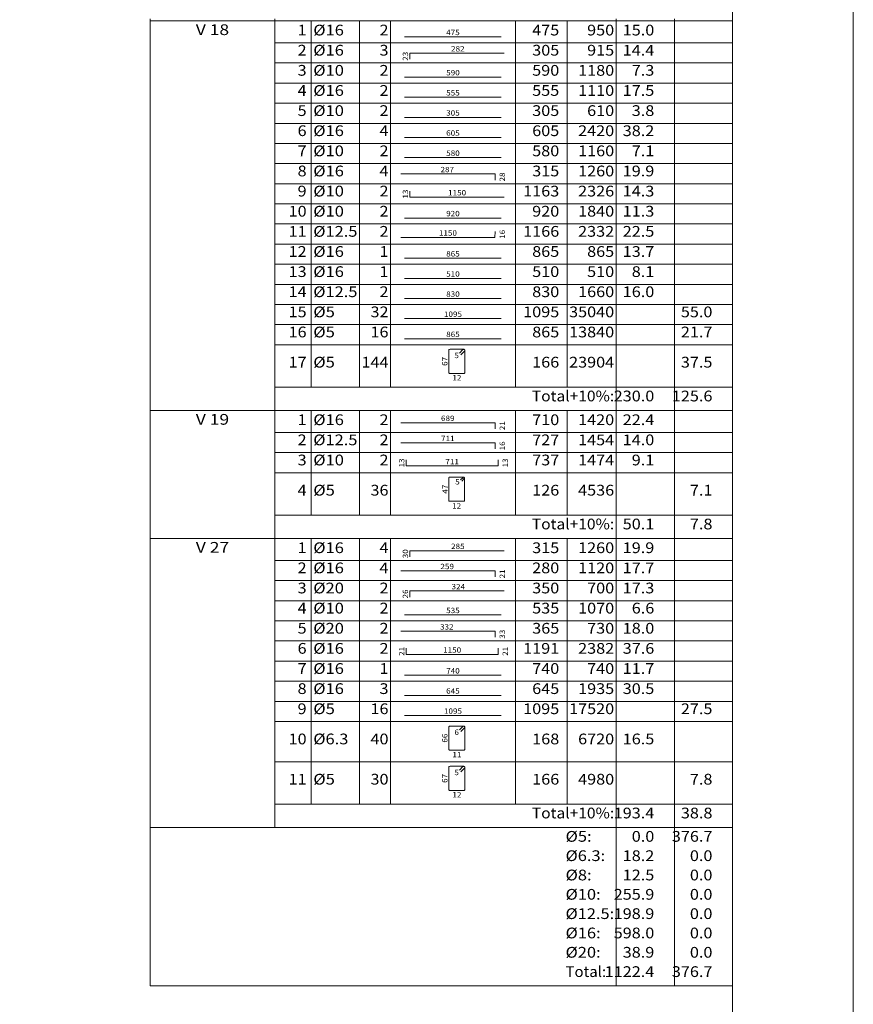
# Model space of a CAD drawing. Units: millimetres. Extents: x 0 to 244, y 0 to 181.
# Drawn here: x 223 to 244, y 118 to 142 of the extents above; entities that cross this region are included whole.
import ezdxf
from ezdxf.enums import TextEntityAlignment as Align

# ---------------------------------------------------------------- set-up
doc = ezdxf.new("R2010")
doc.units = ezdxf.units.MM
for name, color, linetype, lineweight in [('DETALHES_TABELA', 7, 'Continuous', 9), ('QUAD_BORDA', 1, 'Continuous', 20), ('QUAD_LIMITES', 2, 'Continuous', 0), ('TABELAS', 1, 'Continuous', 0), ('TEXTO_TABELAS', 1, 'Continuous', 0), ('TEXTOS_COTAS_DETALHES_TABELA', 1, 'Continuous', 0)]:
    doc.layers.add(name, color=color, linetype=linetype, lineweight=lineweight)
doc.styles.add('CYPETXT', font='txt', dxfattribs={"height": 0.2})

msp = doc.modelspace()

# ---------------------------------------------------------------- linework, layer by layer
at = {"layer": 'DETALHES_TABELA'}
for points in [[(232.398, 141.858), (234.798, 141.858)], [(232.526, 141.302), (232.526, 141.452), (234.872, 141.452)], [(232.398, 140.858), (234.798, 140.858)], [(232.398, 140.358), (234.798, 140.358)], [(232.398, 139.858), (234.798, 139.858)], [(232.398, 139.358), (234.798, 139.358)], [(232.398, 138.858), (234.798, 138.858)], [(232.306, 138.452), (234.648, 138.452), (234.648, 138.302)], [(232.527, 138.027), (232.527, 137.877), (234.872, 137.877)], [(232.398, 137.358), (234.798, 137.358)], [(232.306, 136.877), (234.64, 136.877), (234.647, 137.027)], [(232.398, 136.358), (234.798, 136.358)], [(232.398, 135.858), (234.798, 135.858)], [(232.398, 135.358), (234.798, 135.358)], [(232.398, 134.858), (234.798, 134.858)], [(232.398, 134.358), (234.798, 134.358)], [(233.797, 133.961), (233.886, 134.05), (233.889, 134.054), (233.892, 134.059), (233.894, 134.064), (233.894, 134.069), (233.894, 134.075), (233.892, 134.08), (233.889, 134.084), (233.886, 134.089), (233.882, 134.092), (233.877, 134.095), (233.872, 134.096), (233.866, 134.097), (233.526, 134.097), (233.515, 134.095), (233.506, 134.089), (233.5, 134.08), (233.498, 134.069), (233.498, 133.524), (233.5, 133.514), (233.506, 133.505), (233.515, 133.499), (233.526, 133.497), (233.866, 133.497), (233.877, 133.499), (233.886, 133.505), (233.892, 133.514), (233.894, 133.524), (233.894, 134.069), (233.894, 134.075), (233.892, 134.08), (233.889, 134.084), (233.886, 134.089), (233.882, 134.092), (233.877, 134.095), (233.872, 134.096), (233.866, 134.097), (233.861, 134.096), (233.856, 134.095), (233.851, 134.092), (233.847, 134.089), (233.758, 134)], [(232.306, 132.272), (234.648, 132.272), (234.648, 132.122)], [(232.306, 131.772), (234.648, 131.772), (234.648, 131.622)], [(232.433, 131.348), (232.433, 131.198), (234.723, 131.198), (234.723, 131.348)], [(233.816, 130.823), (233.88, 130.887), (233.883, 130.89), (233.885, 130.893), (233.886, 130.897), (233.886, 130.901), (233.886, 130.904), (233.885, 130.908), (233.883, 130.912), (233.88, 130.915), (233.877, 130.917), (233.874, 130.919), (233.87, 130.92), (233.866, 130.921), (233.516, 130.921), (233.508, 130.919), (233.502, 130.915), (233.498, 130.908), (233.496, 130.901), (233.496, 130.34), (233.498, 130.333), (233.502, 130.326), (233.508, 130.322), (233.516, 130.321), (233.866, 130.321), (233.874, 130.322), (233.88, 130.326), (233.885, 130.333), (233.886, 130.34), (233.886, 130.901), (233.886, 130.904), (233.885, 130.908), (233.883, 130.912), (233.88, 130.915), (233.877, 130.917), (233.874, 130.919), (233.87, 130.92), (233.866, 130.921), (233.862, 130.92), (233.859, 130.919), (233.855, 130.917), (233.852, 130.915), (233.788, 130.851)], [(232.526, 128.942), (232.526, 129.092), (234.872, 129.092)], [(232.306, 128.592), (234.648, 128.592), (234.648, 128.442)], [(232.526, 127.943), (232.526, 128.093), (234.872, 128.093)], [(232.398, 127.498), (234.798, 127.498)], [(232.306, 127.093), (234.649, 127.093), (234.649, 126.943)], [(232.433, 126.668), (232.433, 126.518), (234.723, 126.518), (234.723, 126.668)], [(232.398, 125.998), (234.798, 125.998)], [(232.398, 125.498), (234.798, 125.498)], [(232.398, 124.998), (234.798, 124.998)], [(233.797, 124.601), (233.886, 124.69), (233.889, 124.694), (233.892, 124.699), (233.894, 124.704), (233.894, 124.709), (233.894, 124.715), (233.892, 124.72), (233.889, 124.725), (233.886, 124.729), (233.882, 124.732), (233.877, 124.735), (233.872, 124.736), (233.866, 124.737), (233.526, 124.737), (233.515, 124.735), (233.506, 124.729), (233.5, 124.72), (233.498, 124.709), (233.498, 124.164), (233.5, 124.154), (233.506, 124.145), (233.515, 124.139), (233.526, 124.137), (233.866, 124.137), (233.877, 124.139), (233.886, 124.145), (233.892, 124.154), (233.894, 124.164), (233.894, 124.709), (233.894, 124.715), (233.892, 124.72), (233.889, 124.725), (233.886, 124.729), (233.882, 124.732), (233.877, 124.735), (233.872, 124.736), (233.866, 124.737), (233.861, 124.736), (233.856, 124.735), (233.851, 124.732), (233.847, 124.729), (233.758, 124.64)], [(233.797, 123.601), (233.886, 123.69), (233.889, 123.694), (233.892, 123.699), (233.894, 123.704), (233.894, 123.709), (233.894, 123.715), (233.892, 123.72), (233.889, 123.724), (233.886, 123.729), (233.882, 123.732), (233.877, 123.735), (233.872, 123.736), (233.866, 123.737), (233.526, 123.737), (233.515, 123.735), (233.506, 123.729), (233.5, 123.72), (233.498, 123.709), (233.498, 123.164), (233.5, 123.154), (233.506, 123.145), (233.515, 123.139), (233.526, 123.137), (233.866, 123.137), (233.877, 123.139), (233.886, 123.145), (233.892, 123.154), (233.894, 123.164), (233.894, 123.709), (233.894, 123.715), (233.892, 123.72), (233.889, 123.724), (233.886, 123.729), (233.882, 123.732), (233.877, 123.735), (233.872, 123.736), (233.866, 123.737), (233.861, 123.736), (233.856, 123.735), (233.851, 123.732), (233.847, 123.729), (233.758, 123.64)]]:
    msp.add_lwpolyline(points, dxfattribs=at)
at = {"layer": 'QUAD_BORDA'}
msp.add_lwpolyline([(127.74, 99.72), (240.54, 99.72), (240.54, 177.72), (127.74, 177.72), (127.74, 99.72)], close=True, dxfattribs=at)
at = {"layer": 'QUAD_LIMITES'}
msp.add_lwpolyline([(124.74, 96.72), (243.54, 96.72), (243.54, 180.72), (124.74, 180.72), (124.74, 96.72)], close=True, dxfattribs=at)
at = {"layer": 'TABELAS'}
for p, q in [((226.076, 142.21), (226.076, 142.31)), ((226.076, 142.26), (240.54, 142.26)), ((226.076, 132.63), (226.076, 142.21)), ((229.176, 142.21), (229.176, 142.31)), ((229.176, 132.63), (229.176, 142.21)), ((230.08, 142.21), (230.08, 142.26)), ((230.08, 133.16), (230.08, 142.21)), ((231.276, 142.21), (231.276, 142.26)), ((231.276, 133.16), (231.276, 142.21)), ((232.048, 142.21), (232.048, 142.26)), ((232.048, 133.16), (232.048, 142.21)), ((235.148, 142.21), (235.148, 142.26)), ((235.148, 133.16), (235.148, 142.21)), ((236.432, 142.21), (236.432, 142.26)), ((236.432, 133.16), (236.432, 142.21)), ((237.652, 142.21), (237.652, 142.31)), ((237.652, 132.63), (237.652, 142.21)), ((239.096, 142.21), (239.096, 142.31)), ((239.096, 132.63), (239.096, 142.21)), ((240.54, 142.21), (240.54, 142.31)), ((240.54, 132.63), (240.54, 142.21)), ((229.176, 133.16), (240.54, 133.16)), ((226.076, 132.53), (226.076, 132.63)), ((226.076, 132.58), (240.54, 132.58)), ((229.176, 132.53), (229.176, 132.63)), ((230.08, 132.53), (230.08, 132.58)), ((231.276, 132.53), (231.276, 132.58)), ((232.048, 132.53), (232.048, 132.58)), ((235.148, 132.53), (235.148, 132.58)), ((236.432, 132.53), (236.432, 132.58)), ((237.652, 132.53), (237.652, 132.63)), ((239.096, 132.53), (239.096, 132.63)), ((240.54, 132.53), (240.54, 132.63)), ((226.076, 129.45), (226.076, 132.53)), ((229.176, 129.45), (229.176, 132.53)), ((230.08, 129.98), (230.08, 132.53)), ((231.276, 129.98), (231.276, 132.53)), ((232.048, 129.98), (232.048, 132.53)), ((235.148, 129.98), (235.148, 132.53)), ((236.432, 129.98), (236.432, 132.53)), ((237.652, 129.45), (237.652, 132.53)), ((239.096, 129.45), (239.096, 132.53)), ((240.54, 129.45), (240.54, 132.53)), ((229.176, 129.98), (240.54, 129.98)), ((226.076, 129.35), (226.076, 129.45)), ((226.076, 129.4), (240.54, 129.4)), ((229.176, 129.35), (229.176, 129.45)), ((230.08, 129.35), (230.08, 129.4)), ((231.276, 129.35), (231.276, 129.4)), ((232.048, 129.35), (232.048, 129.4)), ((235.148, 129.35), (235.148, 129.4)), ((236.432, 129.35), (236.432, 129.4)), ((237.652, 129.35), (237.652, 129.45)), ((239.096, 129.35), (239.096, 129.45)), ((240.54, 129.35), (240.54, 129.45)), ((226.076, 122.27), (226.076, 129.35)), ((229.176, 122.27), (229.176, 129.35)), ((230.08, 122.8), (230.08, 129.35)), ((231.276, 122.8), (231.276, 129.35)), ((232.048, 122.8), (232.048, 129.35)), ((235.148, 122.8), (235.148, 129.35)), ((236.432, 122.8), (236.432, 129.35)), ((237.652, 122.27), (237.652, 129.35)), ((239.096, 122.27), (239.096, 129.35)), ((240.54, 122.27), (240.54, 129.35)), ((229.176, 122.8), (240.54, 122.8)), ((226.076, 122.17), (226.076, 122.27)), ((226.076, 122.22), (240.54, 122.22)), ((226.076, 121.69), (226.076, 122.17)), ((229.176, 122.22), (229.176, 122.27)), ((237.652, 122.17), (237.652, 122.27)), ((237.652, 121.69), (237.652, 122.17)), ((239.096, 122.17), (239.096, 122.27)), ((239.096, 121.69), (239.096, 122.17)), ((240.54, 122.17), (240.54, 122.27)), ((240.54, 121.69), (240.54, 122.17)), ((226.076, 121.21), (226.076, 121.69)), ((237.652, 121.21), (237.652, 121.69)), ((239.096, 121.21), (239.096, 121.69)), ((240.54, 121.21), (240.54, 121.69)), ((226.076, 120.73), (226.076, 121.21)), ((237.652, 120.73), (237.652, 121.21)), ((239.096, 120.73), (239.096, 121.21)), ((240.54, 120.73), (240.54, 121.21)), ((226.076, 120.25), (226.076, 120.73)), ((237.652, 120.25), (237.652, 120.73)), ((239.096, 120.25), (239.096, 120.73)), ((240.54, 120.25), (240.54, 120.73)), ((226.076, 119.77), (226.076, 120.25)), ((237.652, 119.77), (237.652, 120.25)), ((239.096, 119.77), (239.096, 120.25)), ((240.54, 119.77), (240.54, 120.25)), ((226.076, 119.29), (226.076, 119.77)), ((237.652, 119.29), (237.652, 119.77)), ((239.096, 119.29), (239.096, 119.77)), ((240.54, 119.29), (240.54, 119.77)), ((226.076, 118.81), (226.076, 119.29)), ((237.652, 118.81), (237.652, 119.29)), ((239.096, 118.81), (239.096, 119.29)), ((240.54, 118.81), (240.54, 119.29)), ((226.076, 118.28), (226.076, 118.81)), ((237.652, 118.28), (237.652, 118.81)), ((239.096, 118.28), (239.096, 118.81)), ((240.54, 118.28), (240.54, 118.81)), ((226.076, 118.28), (240.54, 118.28))]:
    msp.add_line(p, q, dxfattribs=at)
at = {"layer": 'TEXTO_TABELAS'}
for p, q in [((229.176, 141.71), (240.54, 141.71)), ((229.176, 141.21), (240.54, 141.21)), ((229.176, 140.71), (240.54, 140.71)), ((229.176, 140.21), (240.54, 140.21)), ((229.176, 139.71), (240.54, 139.71)), ((229.176, 139.21), (240.54, 139.21)), ((229.176, 138.71), (240.54, 138.71)), ((229.176, 138.21), (240.54, 138.21)), ((229.176, 137.71), (240.54, 137.71)), ((229.176, 137.21), (240.54, 137.21)), ((229.176, 136.71), (240.54, 136.71)), ((229.176, 136.21), (240.54, 136.21)), ((229.176, 135.71), (240.54, 135.71)), ((229.176, 135.21), (240.54, 135.21)), ((229.176, 134.71), (240.54, 134.71)), ((229.176, 134.21), (240.54, 134.21)), ((229.176, 132.03), (240.54, 132.03)), ((229.176, 131.53), (240.54, 131.53)), ((229.176, 131.03), (240.54, 131.03)), ((229.176, 128.85), (240.54, 128.85)), ((229.176, 128.35), (240.54, 128.35)), ((229.176, 127.85), (240.54, 127.85)), ((229.176, 127.35), (240.54, 127.35)), ((229.176, 126.85), (240.54, 126.85)), ((229.176, 126.35), (240.54, 126.35)), ((229.176, 125.85), (240.54, 125.85)), ((229.176, 125.35), (240.54, 125.35)), ((229.176, 124.85), (240.54, 124.85)), ((229.176, 123.85), (240.54, 123.85))]:
    msp.add_line(p, q, dxfattribs=at)

# ---------------------------------------------------------------- texts
at = {"layer": 'TEXTO_TABELAS', "style": 'CYPETXT'}
for s, height, width, p, p2 in [('V 18', 0.2667, 0.816032, (227.212, 141.903), (228.04, 141.903)), ('1', 0.267, 0.872274, (229.74, 141.893), (229.964, 141.893)), ('%%c16', 0.2667, 0.955414, (230.13, 141.893), (230.89, 141.893)), ('2', 0.267, 0.872274, (231.774, 141.893), (231.998, 141.893)), ('475', 0.2667, 0.872274, (235.566, 141.893), (236.238, 141.893)), ('950', 0.2667, 0.872274, (236.93, 141.893), (237.602, 141.893)), ('15.0', 0.2667, 0.869308, (237.814, 141.893), (238.598, 141.893)), ('2', 0.267, 0.872274, (229.74, 141.393), (229.964, 141.393)), ('%%c16', 0.2667, 0.955414, (230.13, 141.393), (230.89, 141.393)), ('3', 0.267, 0.872274, (231.774, 141.393), (231.998, 141.393)), ('305', 0.2667, 0.872274, (235.566, 141.393), (236.238, 141.393)), ('915', 0.2667, 0.872274, (236.93, 141.393), (237.602, 141.393)), ('14.4', 0.2667, 0.869308, (237.814, 141.393), (238.598, 141.393)), ('3', 0.267, 0.872274, (229.74, 140.893), (229.964, 140.893)), ('%%c10', 0.2667, 0.955414, (230.13, 140.893), (230.89, 140.893)), ('2', 0.267, 0.872274, (231.774, 140.893), (231.998, 140.893)), ('590', 0.2667, 0.872274, (235.566, 140.893), (236.238, 140.893)), ('1180', 0.2667, 0.872274, (236.706, 140.893), (237.602, 140.893)), ('7.3', 0.2667, 0.868127, (238.038, 140.893), (238.598, 140.893)), ('4', 0.267, 0.872274, (229.74, 140.393), (229.964, 140.393)), ('%%c16', 0.2667, 0.955414, (230.13, 140.393), (230.89, 140.393)), ('2', 0.267, 0.872274, (231.774, 140.393), (231.998, 140.393)), ('555', 0.2667, 0.872274, (235.566, 140.393), (236.238, 140.393)), ('1110', 0.2667, 0.872274, (236.706, 140.393), (237.602, 140.393)), ('17.5', 0.2667, 0.869308, (237.814, 140.393), (238.598, 140.393)), ('5', 0.267, 0.872274, (229.74, 139.893), (229.964, 139.893)), ('%%c10', 0.2667, 0.955414, (230.13, 139.893), (230.89, 139.893)), ('2', 0.267, 0.872274, (231.774, 139.893), (231.998, 139.893)), ('305', 0.2667, 0.872274, (235.566, 139.893), (236.238, 139.893)), ('610', 0.2667, 0.872274, (236.93, 139.893), (237.602, 139.893)), ('3.8', 0.2667, 0.868127, (238.038, 139.893), (238.598, 139.893)), ('%%c16', 0.2667, 0.955414, (230.13, 139.393), (230.89, 139.393)), ('6', 0.267, 0.872274, (229.74, 139.393), (229.964, 139.393)), ('4', 0.267, 0.872274, (231.774, 139.393), (231.998, 139.393)), ('605', 0.2667, 0.872274, (235.566, 139.393), (236.238, 139.393)), ('2420', 0.2667, 0.872274, (236.706, 139.393), (237.602, 139.393)), ('38.2', 0.2667, 0.869308, (237.814, 139.393), (238.598, 139.393)), ('7', 0.267, 0.872274, (229.74, 138.893), (229.964, 138.893)), ('%%c10', 0.2667, 0.955414, (230.13, 138.893), (230.89, 138.893)), ('2', 0.267, 0.872274, (231.774, 138.893), (231.998, 138.893)), ('580', 0.2667, 0.872274, (235.566, 138.893), (236.238, 138.893)), ('1160', 0.2667, 0.872274, (236.706, 138.893), (237.602, 138.893)), ('7.1', 0.2667, 0.868127, (238.038, 138.893), (238.598, 138.893)), ('8', 0.267, 0.872274, (229.74, 138.393), (229.964, 138.393)), ('%%c16', 0.2667, 0.955414, (230.13, 138.393), (230.89, 138.393)), ('4', 0.267, 0.872274, (231.774, 138.393), (231.998, 138.393)), ('315', 0.2667, 0.872274, (235.566, 138.393), (236.238, 138.393)), ('1260', 0.2667, 0.872274, (236.706, 138.393), (237.602, 138.393)), ('19.9', 0.2667, 0.869308, (237.814, 138.393), (238.598, 138.393)), ('9', 0.267, 0.872274, (229.74, 137.893), (229.964, 137.893)), ('%%c10', 0.2667, 0.955414, (230.13, 137.893), (230.89, 137.893)), ('2', 0.267, 0.872274, (231.774, 137.893), (231.998, 137.893)), ('1163', 0.2667, 0.872274, (235.342, 137.893), (236.238, 137.893)), ('2326', 0.2667, 0.872274, (236.706, 137.893), (237.602, 137.893)), ('14.3', 0.2667, 0.869308, (237.814, 137.893), (238.598, 137.893)), ('10', 0.2667, 0.872274, (229.516, 137.393), (229.964, 137.393)), ('%%c10', 0.2667, 0.955414, (230.13, 137.393), (230.89, 137.393)), ('2', 0.267, 0.872274, (231.774, 137.393), (231.998, 137.393)), ('920', 0.2667, 0.872274, (235.566, 137.393), (236.238, 137.393)), ('1840', 0.2667, 0.872274, (236.706, 137.393), (237.602, 137.393)), ('11.3', 0.2667, 0.869308, (237.814, 137.393), (238.598, 137.393)), ('11', 0.2667, 0.872274, (229.516, 136.893), (229.964, 136.893)), ('%%c12.5', 0.2667, 0.925884, (230.13, 136.893), (231.226, 136.893)), ('2', 0.267, 0.872274, (231.774, 136.893), (231.998, 136.893)), ('1166', 0.2667, 0.872274, (235.342, 136.893), (236.238, 136.893)), ('2332', 0.2667, 0.872274, (236.706, 136.893), (237.602, 136.893)), ('22.5', 0.2667, 0.869308, (237.814, 136.893), (238.598, 136.893)), ('12', 0.2667, 0.872274, (229.516, 136.393), (229.964, 136.393)), ('%%c16', 0.2667, 0.955414, (230.13, 136.393), (230.89, 136.393)), ('1', 0.267, 0.872274, (231.774, 136.393), (231.998, 136.393)), ('865', 0.2667, 0.872274, (235.566, 136.393), (236.238, 136.393)), ('865', 0.2667, 0.872274, (236.93, 136.393), (237.602, 136.393)), ('13.7', 0.2667, 0.869308, (237.814, 136.393), (238.598, 136.393)), ('13', 0.2667, 0.872274, (229.516, 135.893), (229.964, 135.893)), ('%%c16', 0.2667, 0.955414, (230.13, 135.893), (230.89, 135.893)), ('1', 0.267, 0.872274, (231.774, 135.893), (231.998, 135.893)), ('510', 0.2667, 0.872274, (235.566, 135.893), (236.238, 135.893)), ('510', 0.2667, 0.872274, (236.93, 135.893), (237.602, 135.893)), ('8.1', 0.2667, 0.868127, (238.038, 135.893), (238.598, 135.893)), ('14', 0.2667, 0.872274, (229.516, 135.393), (229.964, 135.393)), ('%%c12.5', 0.2667, 0.925884, (230.13, 135.393), (231.226, 135.393)), ('2', 0.267, 0.872274, (231.774, 135.393), (231.998, 135.393)), ('830', 0.2667, 0.872274, (235.566, 135.393), (236.238, 135.393)), ('1660', 0.2667, 0.872274, (236.706, 135.393), (237.602, 135.393)), ('16.0', 0.2667, 0.869308, (237.814, 135.393), (238.598, 135.393)), ('15', 0.2667, 0.872274, (229.516, 134.893), (229.964, 134.893)), ('%%c5', 0.2667, 0.99505, (230.13, 134.893), (230.666, 134.893)), ('32', 0.2667, 0.872274, (231.55, 134.893), (231.998, 134.893)), ('1095', 0.2667, 0.872274, (235.342, 134.893), (236.238, 134.893)), ('35040', 0.2667, 0.872274, (236.482, 134.893), (237.602, 134.893)), ('55.0', 0.2667, 0.869308, (239.258, 134.893), (240.042, 134.893)), ('16', 0.2667, 0.872274, (229.516, 134.393), (229.964, 134.393)), ('%%c5', 0.2667, 0.99505, (230.13, 134.393), (230.666, 134.393)), ('16', 0.2667, 0.872274, (231.55, 134.393), (231.998, 134.393)), ('865', 0.2667, 0.872274, (235.566, 134.393), (236.238, 134.393)), ('13840', 0.2667, 0.872274, (236.482, 134.393), (237.602, 134.393)), ('21.7', 0.2667, 0.869308, (239.258, 134.393), (240.042, 134.393)), ('17', 0.2667, 0.872274, (229.516, 133.643), (229.964, 133.643)), ('%%c5', 0.2667, 0.99505, (230.13, 133.643), (230.666, 133.643)), ('144', 0.2667, 0.872274, (231.326, 133.643), (231.998, 133.643)), ('166', 0.2667, 0.872274, (235.566, 133.643), (236.238, 133.643)), ('23904', 0.2667, 0.872274, (236.482, 133.643), (237.602, 133.643)), ('37.5', 0.2667, 0.869308, (239.258, 133.643), (240.042, 133.643)), ('Total+10%:', 0.2667, 0.906671, (235.558, 132.803), (237.602, 132.803)), ('230.0', 0.2667, 0.869965, (237.59, 132.803), (238.598, 132.803)), ('125.6', 0.2667, 0.869965, (239.034, 132.803), (240.042, 132.803)), ('V 19', 0.2667, 0.816032, (227.212, 132.223), (228.04, 132.223)), ('1', 0.267, 0.872274, (229.74, 132.213), (229.964, 132.213)), ('%%c16', 0.2667, 0.955414, (230.13, 132.213), (230.89, 132.213)), ('2', 0.267, 0.872274, (231.774, 132.213), (231.998, 132.213)), ('710', 0.2667, 0.872274, (235.566, 132.213), (236.238, 132.213)), ('1420', 0.2667, 0.872274, (236.706, 132.213), (237.602, 132.213)), ('22.4', 0.2667, 0.869308, (237.814, 132.213), (238.598, 132.213)), ('2', 0.267, 0.872274, (229.74, 131.713), (229.964, 131.713)), ('%%c12.5', 0.2667, 0.925884, (230.13, 131.713), (231.226, 131.713)), ('2', 0.267, 0.872274, (231.774, 131.713), (231.998, 131.713)), ('727', 0.2667, 0.872274, (235.566, 131.713), (236.238, 131.713)), ('1454', 0.2667, 0.872274, (236.706, 131.713), (237.602, 131.713)), ('14.0', 0.2667, 0.869308, (237.814, 131.713), (238.598, 131.713)), ('3', 0.267, 0.872274, (229.74, 131.213), (229.964, 131.213)), ('%%c10', 0.2667, 0.955414, (230.13, 131.213), (230.89, 131.213)), ('2', 0.267, 0.872274, (231.774, 131.213), (231.998, 131.213)), ('737', 0.2667, 0.872274, (235.566, 131.213), (236.238, 131.213)), ('1474', 0.2667, 0.872274, (236.706, 131.213), (237.602, 131.213)), ('9.1', 0.2667, 0.868127, (238.038, 131.213), (238.598, 131.213)), ('4', 0.267, 0.872274, (229.74, 130.463), (229.964, 130.463)), ('%%c5', 0.2667, 0.99505, (230.13, 130.463), (230.666, 130.463)), ('36', 0.2667, 0.872274, (231.55, 130.463), (231.998, 130.463)), ('126', 0.2667, 0.872274, (235.566, 130.463), (236.238, 130.463)), ('4536', 0.2667, 0.872274, (236.706, 130.463), (237.602, 130.463)), ('7.1', 0.2667, 0.868127, (239.482, 130.463), (240.042, 130.463)), ('Total+10%:', 0.2667, 0.906671, (235.558, 129.623), (237.602, 129.623)), ('50.1', 0.2667, 0.869308, (237.814, 129.623), (238.598, 129.623)), ('7.8', 0.2667, 0.868127, (239.482, 129.623), (240.042, 129.623)), ('V 27', 0.2667, 0.816032, (227.212, 129.043), (228.04, 129.043)), ('1', 0.267, 0.872274, (229.74, 129.033), (229.964, 129.033)), ('%%c16', 0.2667, 0.955414, (230.13, 129.033), (230.89, 129.033)), ('4', 0.267, 0.872274, (231.774, 129.033), (231.998, 129.033)), ('315', 0.2667, 0.872274, (235.566, 129.033), (236.238, 129.033)), ('1260', 0.2667, 0.872274, (236.706, 129.033), (237.602, 129.033)), ('19.9', 0.2667, 0.869308, (237.814, 129.033), (238.598, 129.033)), ('2', 0.267, 0.872274, (229.74, 128.533), (229.964, 128.533)), ('%%c16', 0.2667, 0.955414, (230.13, 128.533), (230.89, 128.533)), ('4', 0.267, 0.872274, (231.774, 128.533), (231.998, 128.533)), ('280', 0.2667, 0.872274, (235.566, 128.533), (236.238, 128.533)), ('1120', 0.2667, 0.872274, (236.706, 128.533), (237.602, 128.533)), ('17.7', 0.2667, 0.869308, (237.814, 128.533), (238.598, 128.533)), ('3', 0.267, 0.872274, (229.74, 128.033), (229.964, 128.033)), ('%%c20', 0.2667, 0.955414, (230.13, 128.033), (230.89, 128.033)), ('2', 0.267, 0.872274, (231.774, 128.033), (231.998, 128.033)), ('350', 0.2667, 0.872274, (235.566, 128.033), (236.238, 128.033)), ('700', 0.2667, 0.872274, (236.93, 128.033), (237.602, 128.033)), ('17.3', 0.2667, 0.869308, (237.814, 128.033), (238.598, 128.033)), ('4', 0.267, 0.872274, (229.74, 127.533), (229.964, 127.533)), ('%%c10', 0.2667, 0.955414, (230.13, 127.533), (230.89, 127.533)), ('2', 0.267, 0.872274, (231.774, 127.533), (231.998, 127.533)), ('535', 0.2667, 0.872274, (235.566, 127.533), (236.238, 127.533)), ('1070', 0.2667, 0.872274, (236.706, 127.533), (237.602, 127.533)), ('6.6', 0.2667, 0.868127, (238.038, 127.533), (238.598, 127.533)), ('5', 0.267, 0.872274, (229.74, 127.033), (229.964, 127.033)), ('%%c20', 0.2667, 0.955414, (230.13, 127.033), (230.89, 127.033)), ('2', 0.267, 0.872274, (231.774, 127.033), (231.998, 127.033)), ('365', 0.2667, 0.872274, (235.566, 127.033), (236.238, 127.033)), ('730', 0.2667, 0.872274, (236.93, 127.033), (237.602, 127.033)), ('18.0', 0.2667, 0.869308, (237.814, 127.033), (238.598, 127.033)), ('6', 0.267, 0.872274, (229.74, 126.533), (229.964, 126.533)), ('%%c16', 0.2667, 0.955414, (230.13, 126.533), (230.89, 126.533)), ('2', 0.267, 0.872274, (231.774, 126.533), (231.998, 126.533)), ('1191', 0.2667, 0.872274, (235.342, 126.533), (236.238, 126.533)), ('2382', 0.2667, 0.872274, (236.706, 126.533), (237.602, 126.533)), ('37.6', 0.2667, 0.869308, (237.814, 126.533), (238.598, 126.533)), ('7', 0.267, 0.872274, (229.74, 126.033), (229.964, 126.033)), ('%%c16', 0.2667, 0.955414, (230.13, 126.033), (230.89, 126.033)), ('1', 0.267, 0.872274, (231.774, 126.033), (231.998, 126.033)), ('740', 0.2667, 0.872274, (235.566, 126.033), (236.238, 126.033)), ('740', 0.2667, 0.872274, (236.93, 126.033), (237.602, 126.033)), ('11.7', 0.2667, 0.869308, (237.814, 126.033), (238.598, 126.033)), ('8', 0.267, 0.872274, (229.74, 125.533), (229.964, 125.533)), ('%%c16', 0.2667, 0.955414, (230.13, 125.533), (230.89, 125.533)), ('3', 0.267, 0.872274, (231.774, 125.533), (231.998, 125.533)), ('645', 0.2667, 0.872274, (235.566, 125.533), (236.238, 125.533)), ('1935', 0.2667, 0.872274, (236.706, 125.533), (237.602, 125.533)), ('30.5', 0.2667, 0.869308, (237.814, 125.533), (238.598, 125.533)), ('9', 0.267, 0.872274, (229.74, 125.033), (229.964, 125.033)), ('%%c5', 0.2667, 0.99505, (230.13, 125.033), (230.666, 125.033)), ('16', 0.2667, 0.872274, (231.55, 125.033), (231.998, 125.033)), ('1095', 0.2667, 0.872274, (235.342, 125.033), (236.238, 125.033)), ('17520', 0.2667, 0.872274, (236.482, 125.033), (237.602, 125.033)), ('27.5', 0.2667, 0.869308, (239.258, 125.033), (240.042, 125.033)), ('10', 0.2667, 0.872274, (229.516, 124.283), (229.964, 124.283)), ('%%c6.3', 0.2667, 0.940736, (230.13, 124.283), (231.002, 124.283)), ('40', 0.2667, 0.872274, (231.55, 124.283), (231.998, 124.283)), ('168', 0.2667, 0.872274, (235.566, 124.283), (236.238, 124.283)), ('6720', 0.2667, 0.872274, (236.706, 124.283), (237.602, 124.283)), ('16.5', 0.2667, 0.869308, (237.814, 124.283), (238.598, 124.283)), ('11', 0.2667, 0.872274, (229.516, 123.283), (229.964, 123.283)), ('%%c5', 0.2667, 0.99505, (230.13, 123.283), (230.666, 123.283)), ('30', 0.2667, 0.872274, (231.55, 123.283), (231.998, 123.283)), ('166', 0.2667, 0.872274, (235.566, 123.283), (236.238, 123.283)), ('4980', 0.2667, 0.872274, (236.706, 123.283), (237.602, 123.283)), ('7.8', 0.2667, 0.868127, (239.482, 123.283), (240.042, 123.283)), ('Total+10%:', 0.2667, 0.906671, (235.558, 122.443), (237.602, 122.443)), ('193.4', 0.2667, 0.869965, (237.59, 122.443), (238.598, 122.443)), ('38.8', 0.2667, 0.869308, (239.258, 122.443), (240.042, 122.443)), ('%%c5:', 0.2667, 0.966972, (236.394, 121.863), (237.042, 121.863)), ('0.0', 0.2667, 0.868127, (238.038, 121.863), (238.598, 121.863)), ('376.7', 0.2667, 0.869965, (239.034, 121.863), (240.042, 121.863)), ('%%c6.3:', 0.2667, 0.929705, (236.394, 121.383), (237.378, 121.383)), ('18.2', 0.2667, 0.869308, (237.814, 121.383), (238.598, 121.383)), ('0.0', 0.2667, 0.868127, (239.482, 121.383), (240.042, 121.383)), ('%%c8:', 0.2667, 0.966972, (236.394, 120.903), (237.042, 120.903)), ('12.5', 0.2667, 0.869308, (237.814, 120.903), (238.598, 120.903)), ('0.0', 0.2667, 0.868127, (239.482, 120.903), (240.042, 120.903)), ('%%c10:', 0.2667, 0.940736, (236.394, 120.423), (237.266, 120.423)), ('255.9', 0.2667, 0.869965, (237.59, 120.423), (238.598, 120.423)), ('0.0', 0.2667, 0.868127, (239.482, 120.423), (240.042, 120.423)), ('%%c12.5:', 0.2667, 0.918491, (236.394, 119.943), (237.602, 119.943)), ('198.9', 0.2667, 0.869965, (237.59, 119.943), (238.598, 119.943)), ('0.0', 0.2667, 0.868127, (239.482, 119.943), (240.042, 119.943)), ('%%c16:', 0.2667, 0.940736, (236.394, 119.463), (237.266, 119.463)), ('598.0', 0.2667, 0.869965, (237.59, 119.463), (238.598, 119.463)), ('0.0', 0.2667, 0.868127, (239.482, 119.463), (240.042, 119.463)), ('%%c20:', 0.2667, 0.940736, (236.394, 118.983), (237.266, 118.983)), ('38.9', 0.2667, 0.869308, (237.814, 118.983), (238.598, 118.983)), ('0.0', 0.2667, 0.868127, (239.482, 118.983), (240.042, 118.983)), ('Total:', 0.2667, 0.925563, (236.394, 118.503), (237.402, 118.503)), ('1122.4', 0.2667, 0.870384, (237.366, 118.503), (238.598, 118.503)), ('376.7', 0.2667, 0.869965, (239.034, 118.503), (240.042, 118.503))]:
    msp.add_text(s, height=height, dxfattribs=dict(at, width=width)).set_placement(p, p2, align=Align.FIT)
at = {"layer": 'TEXTOS_COTAS_DETALHES_TABELA', "style": 'CYPETXT', "width": 0.872274}
for s, height, p, p2 in [('475', 0.1333, (233.43, 141.902), (233.766, 141.902)), ('282', 0.1333, (233.551, 141.495), (233.887, 141.495)), ('590', 0.1333, (233.43, 140.902), (233.766, 140.902)), ('555', 0.1333, (233.43, 140.402), (233.766, 140.402)), ('305', 0.1333, (233.43, 139.902), (233.766, 139.902)), ('605', 0.1333, (233.43, 139.402), (233.766, 139.402)), ('580', 0.1333, (233.43, 138.902), (233.766, 138.902)), ('287', 0.1333, (233.289, 138.495), (233.625, 138.495)), ('1150', 0.1333, (233.478, 137.92), (233.926, 137.92)), ('920', 0.1333, (233.43, 137.402), (233.766, 137.402)), ('1150', 0.1333, (233.249, 136.92), (233.697, 136.92)), ('865', 0.1333, (233.43, 136.402), (233.766, 136.402)), ('510', 0.1333, (233.43, 135.902), (233.766, 135.902)), ('830', 0.1333, (233.43, 135.402), (233.766, 135.402)), ('1095', 0.1333, (233.374, 134.902), (233.822, 134.902)), ('865', 0.1333, (233.43, 134.402), (233.766, 134.402)), ('5', 0.133, (233.635, 133.877), (233.747, 133.877)), ('12', 0.1333, (233.584, 133.323), (233.808, 133.323)), ('689', 0.1333, (233.301, 132.315), (233.637, 132.315)), ('711', 0.1333, (233.302, 131.815), (233.638, 131.815)), ('711', 0.1333, (233.41, 131.239), (233.746, 131.239)), ('5', 0.133, (233.654, 130.739), (233.766, 130.739)), ('12', 0.1333, (233.579, 130.139), (233.803, 130.139)), ('285', 0.1333, (233.551, 129.135), (233.887, 129.135)), ('259', 0.1333, (233.287, 128.635), (233.623, 128.635)), ('324', 0.1333, (233.563, 128.134), (233.899, 128.134)), ('535', 0.1333, (233.43, 127.542), (233.766, 127.542)), ('332', 0.1333, (233.277, 127.134), (233.613, 127.134)), ('1150', 0.1333, (233.354, 126.559), (233.802, 126.559)), ('740', 0.1333, (233.43, 126.042), (233.766, 126.042)), ('645', 0.1333, (233.43, 125.542), (233.766, 125.542)), ('1095', 0.1333, (233.374, 125.042), (233.822, 125.042)), ('6', 0.133, (233.635, 124.518), (233.747, 124.518)), ('11', 0.1333, (233.584, 123.963), (233.808, 123.963)), ('5', 0.133, (233.635, 123.517), (233.747, 123.517)), ('12', 0.1333, (233.584, 122.963), (233.808, 122.963))]:
    msp.add_text(s, height=height, dxfattribs=at).set_placement(p, p2, align=Align.FIT)
for s, p, p2 in [('23', (232.484, 141.265), (232.484, 141.489)), ('28', (234.89, 138.265), (234.89, 138.489)), ('13', (232.484, 137.84), (232.484, 138.064)), ('16', (234.89, 136.84), (234.89, 137.064)), ('67', (233.462, 133.685), (233.462, 133.909)), ('21', (234.89, 132.085), (234.89, 132.309)), ('16', (234.89, 131.585), (234.89, 131.809)), ('13', (232.392, 131.161), (232.392, 131.385)), ('13', (234.964, 131.161), (234.964, 131.385)), ('47', (233.47, 130.509), (233.47, 130.733)), ('30', (232.484, 128.905), (232.484, 129.129)), ('21', (234.89, 128.405), (234.89, 128.629)), ('26', (232.484, 127.906), (232.484, 128.13)), ('33', (234.89, 126.906), (234.89, 127.13)), ('21', (232.392, 126.481), (232.392, 126.705)), ('21', (234.964, 126.481), (234.964, 126.705)), ('66', (233.462, 124.325), (233.462, 124.549)), ('67', (233.462, 123.325), (233.462, 123.549))]:
    msp.add_text(s, height=0.1333, rotation=90, dxfattribs=at).set_placement(p, p2, align=Align.FIT)

doc.saveas('drawing.dxf')
